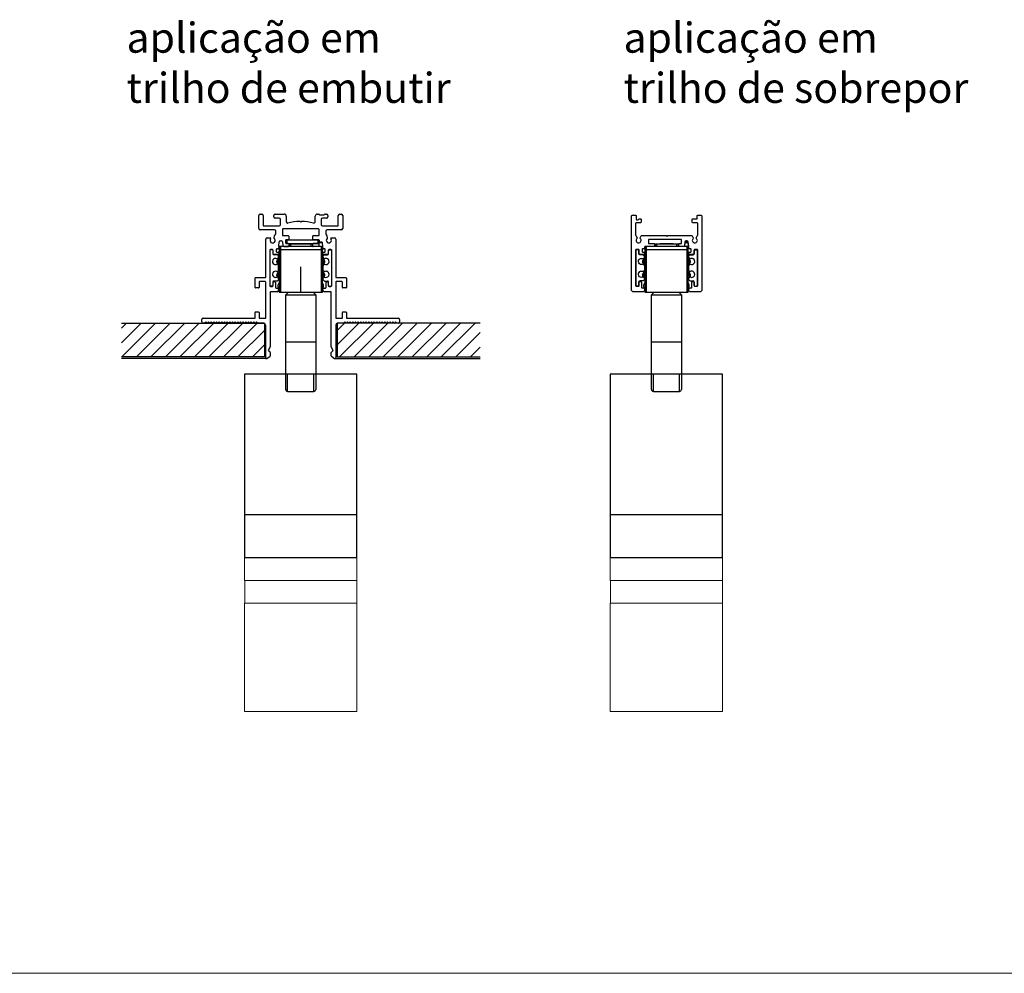
# Model space of a CAD drawing. Units: inches. Extents: x 96 to 3271, y 87 to 826.
# Drawn here: x 2091 to 2459, y 187 to 544 of the extents above; entities that cross this region are included whole.
import ezdxf

# ---------------------------------------------------------------- set-up
doc = ezdxf.new("R2010")
doc.units = ezdxf.units.IN
doc.header["$MEASUREMENT"] = 0
for name, color, linetype in [('AR-TRN-HTC', 254, 'Continuous'), ('AR-VIS-01', 1, 'Continuous'), ('AR-VIS-02', 2, 'Continuous'), ('AR-VIS-08', 8, 'Continuous')]:
    doc.layers.add(name, color=color, linetype=linetype)
doc.layers.add('Cotas', color=8, linetype='Continuous', lineweight=9)
doc.styles.get("Standard").update_dxf_attribs({"font": 'Arial.ttf'})
pattern_1 = [(45, (3992.976, -875.18), (-2.7165275, 2.7165275), [])]

# ---------------------------------------------------------------- blocks, each defined once
blk = doc.blocks.new('trilho')
at = {"color": 3}
blk.add_lwpolyline([(425.08, 150.6), (425.08, 178.45, -0.414214), (425.38, 178.75), (426.48, 178.75, -0.414214), (426.78, 178.45), (426.78, 177.15, 0.414214), (426.88, 177.05), (427.5, 177.05, 0.19889), (427.64, 177.11), (427.82, 177.29, -0.19889), (427.96, 177.35), (428.48, 177.35, -0.414214), (428.68, 177.15), (428.68, 176.21, -0.198937), (428.62, 176.07), (428.46, 175.91, -0.198888), (428.32, 175.85), (426.78, 175.85, 0.414214), (426.58, 175.65), (426.58, 171.22, 0.131784), (426.61, 171.12), (427.09, 170.28, -0.364114), (427.05, 170.03, 2.747011), (428.27, 170.03, -0.363733), (428.22, 170.28), (428.64, 171, -0.268118), (428.81, 171.1), (437.88, 171.1), (438.18, 170.8), (438.48, 171.1), (447.55, 171.1, -0.268118), (447.73, 171), (448.14, 170.28, -0.363733), (448.1, 170.03, 2.747011), (449.32, 170.03, -0.364114), (449.27, 170.28), (449.75, 171.12, 0.131784), (449.78, 171.22), (449.78, 175.65, 0.414214), (449.58, 175.85), (448.04, 175.85, -0.198888), (447.9, 175.91), (447.74, 176.07, -0.198937), (447.68, 176.21), (447.68, 177.15, -0.414214), (447.88, 177.35), (449.48, 177.35, 0.414214), (449.58, 177.45), (449.58, 178.45, -0.414214), (449.88, 178.75), (450.98, 178.75, -0.414214), (451.28, 178.45), (451.28, 150.6, -0.414214), (450.78, 150.1), (447.03, 150.1, -0.414214), (446.43, 150.7), (446.43, 151, -0.414214), (446.93, 151.5), (447.43, 151.5, 0.414214), (447.63, 151.7), (447.63, 153.59, -0.414214), (447.93, 153.89), (448.18, 153.89, -0.414214), (448.48, 153.59), (448.48, 152.43, 0.414214), (448.78, 152.13), (449.48, 152.13, 0.414214), (449.78, 152.43), (449.78, 165.63, 0.414214), (449.48, 165.93), (448.78, 165.93, 0.414214), (448.48, 165.63), (448.48, 164.34, -0.414214), (448.18, 164.04), (446.73, 164.04, -0.414214), (446.43, 164.34), (446.43, 164.75, -0.414214), (446.63, 164.95), (447.18, 164.95, 0.414214), (447.38, 165.15), (447.38, 165.9, 0.414214), (447.18, 166.1), (446.83, 166.1, -0.414214), (446.43, 166.5), (446.43, 167.03), (446.28, 168.74, 0.38866), (445.78, 169.2), (445.49, 169.2, 0.388742), (444.99, 168.74), (444.87, 167.37, -0.388742), (444.47, 167), (442.88, 167, -0.414214), (442.68, 167.2), (442.68, 167.9, -0.414214), (442.88, 168.1), (443.58, 168.1, 0.414214), (443.78, 168.3), (443.78, 169.4, 0.414214), (443.58, 169.6), (438.18, 169.6), (431.53, 169.6, 0.414214), (431.33, 169.4), (431.33, 168.3, 0.414214), (431.53, 168.1), (433.48, 168.1, -0.414214), (433.68, 167.9), (433.68, 167.2, -0.414214), (433.48, 167), (430.13, 167, 0.414214), (429.93, 166.8), (429.93, 166.5, -0.414214), (429.53, 166.1), (429.18, 166.1, 0.414214), (428.98, 165.9), (428.98, 165.15, 0.414214), (429.18, 164.95), (429.73, 164.95, -0.414214), (429.93, 164.75), (429.93, 164.34, -0.414214), (429.63, 164.04), (428.18, 164.04, -0.414214), (427.88, 164.34), (427.88, 165.63, 0.414214), (427.58, 165.93), (426.88, 165.93, 0.414214), (426.58, 165.63), (426.58, 152.43, 0.414214), (426.88, 152.13), (427.58, 152.13, 0.414214), (427.88, 152.43), (427.88, 153.59, -0.414214), (428.18, 153.89), (428.43, 153.89, -0.414214), (428.73, 153.59), (428.73, 151.7, 0.414214), (428.93, 151.5), (429.43, 151.5, -0.414214), (429.93, 151), (429.93, 150.7, -0.414214), (429.33, 150.1), (425.58, 150.1, -0.414214)], format="xyb", close=True, dxfattribs=at)
at = {"layer": 'AR-VIS-01'}
for points in [[(427.58, 165.83), (426.88, 165.83)], [(448.69, 165.83), (449.39, 165.83)], [(426.68, 165.63), (426.68, 152.42)], [(427.78, 164.33), (427.78, 165.63)], [(429.3, 163.93), (428.18, 163.93)], [(429.44, 163.87), (429.82, 163.49)], [(429.86, 163.02), (429.56, 162.51)], [(429.88, 163.12), (429.88, 163.34)], [(446.39, 163.12), (446.39, 163.34)], [(446.42, 163.02), (446.71, 162.51)], [(446.83, 163.87), (446.45, 163.49)], [(446.97, 163.93), (448.09, 163.93)], [(448.49, 164.33), (448.49, 165.63)], [(449.59, 165.63), (449.59, 152.42)], [(429.56, 160.34), (429.86, 159.83)], [(429.88, 159.73), (429.88, 158.32)], [(446.39, 159.73), (446.39, 158.32)], [(446.71, 160.34), (446.42, 159.83)], [(429.86, 158.22), (429.56, 157.71)], [(429.56, 155.54), (429.86, 155.03)], [(429.88, 154.93), (429.88, 154.71)], [(446.39, 154.93), (446.39, 154.71)], [(446.42, 158.22), (446.71, 157.71)], [(446.71, 155.54), (446.42, 155.03)], [(427.58, 152.22), (426.88, 152.22)], [(427.78, 152.42), (427.78, 153.72)], [(429.3, 154.12), (428.18, 154.12)], [(429.82, 154.57), (429.44, 154.18)], [(446.45, 154.57), (446.83, 154.18)], [(446.97, 154.12), (448.09, 154.12)], [(448.49, 152.42), (448.49, 153.72)], [(448.69, 152.22), (449.39, 152.22)]]:
    blk.add_lwpolyline(points, dxfattribs=at)
for points in [[(426.68, 165.63), (426.68, 165.74), (426.77, 165.83), (426.88, 165.83)], [(427.58, 165.83), (427.69, 165.83), (427.78, 165.74), (427.78, 165.63)], [(448.69, 165.83), (448.58, 165.83), (448.49, 165.74), (448.49, 165.63)], [(449.59, 165.63), (449.59, 165.74), (449.5, 165.83), (449.39, 165.83)], [(428.18, 163.93), (427.96, 163.93), (427.78, 164.11), (427.78, 164.33)], [(429.56, 162.51), (429.5, 162.41), (429.38, 162.38), (429.29, 162.43)], [(429.3, 163.93), (429.35, 163.93), (429.4, 163.91), (429.44, 163.87)], [(429.82, 163.48), (429.86, 163.45), (429.88, 163.4), (429.88, 163.34)], [(429.88, 163.12), (429.88, 163.09), (429.87, 163.05), (429.85, 163.02)], [(446.45, 163.48), (446.41, 163.45), (446.39, 163.4), (446.39, 163.34)], [(446.39, 163.12), (446.39, 163.09), (446.4, 163.05), (446.42, 163.02)], [(446.72, 162.51), (446.77, 162.41), (446.89, 162.38), (446.98, 162.43)], [(446.97, 163.93), (446.92, 163.93), (446.87, 163.91), (446.83, 163.87)], [(448.09, 163.93), (448.31, 163.93), (448.49, 164.11), (448.49, 164.33)], [(429.29, 160.42), (429.38, 160.47), (429.5, 160.44), (429.56, 160.34)], [(429.85, 159.83), (429.87, 159.8), (429.88, 159.77), (429.88, 159.73)], [(446.42, 159.83), (446.4, 159.8), (446.39, 159.77), (446.39, 159.73)], [(446.98, 160.42), (446.89, 160.47), (446.77, 160.44), (446.72, 160.34)], [(429.56, 157.71), (429.5, 157.61), (429.38, 157.58), (429.29, 157.63)], [(429.29, 155.62), (429.38, 155.67), (429.5, 155.64), (429.56, 155.55)], [(429.88, 158.32), (429.88, 158.29), (429.87, 158.25), (429.85, 158.22)], [(429.85, 155.03), (429.87, 155), (429.88, 154.97), (429.88, 154.93)], [(446.39, 158.32), (446.39, 158.29), (446.4, 158.25), (446.42, 158.22)], [(446.42, 155.03), (446.4, 155), (446.39, 154.97), (446.39, 154.93)], [(446.72, 157.71), (446.77, 157.61), (446.89, 157.58), (446.98, 157.63)], [(446.98, 155.62), (446.89, 155.67), (446.77, 155.64), (446.72, 155.55)], [(426.88, 152.22), (426.77, 152.22), (426.68, 152.31), (426.68, 152.42)], [(427.78, 152.42), (427.78, 152.31), (427.69, 152.22), (427.58, 152.22)], [(427.78, 153.72), (427.78, 153.95), (427.96, 154.12), (428.18, 154.12)], [(429.44, 154.18), (429.4, 154.14), (429.35, 154.12), (429.3, 154.12)], [(429.88, 154.71), (429.88, 154.65), (429.86, 154.6), (429.82, 154.57)], [(446.39, 154.71), (446.39, 154.65), (446.41, 154.6), (446.45, 154.57)], [(446.83, 154.18), (446.87, 154.14), (446.92, 154.12), (446.97, 154.12)], [(448.49, 153.72), (448.49, 153.95), (448.31, 154.12), (448.09, 154.12)], [(448.49, 152.42), (448.49, 152.31), (448.58, 152.22), (448.69, 152.22)], [(449.39, 152.22), (449.5, 152.22), (449.59, 152.31), (449.59, 152.42)]]:
    blk.add_open_spline(points, degree=3, dxfattribs=at)
at = {"layer": 'AR-VIS-02', "ltscale": 10}
for points in [[(429.29, 160.42), (428.73, 160.11), (428.03, 160.31), (427.73, 160.87), (427.42, 161.42), (427.62, 162.12), (428.18, 162.43), (428.52, 162.62), (428.94, 162.62), (429.29, 162.43)], [(429.29, 160.42), (428.73, 160.11), (428.03, 160.31), (427.73, 160.87), (427.42, 161.42), (427.62, 162.12), (428.18, 162.43), (428.52, 162.62), (428.94, 162.62), (429.29, 162.43)], [(446.98, 160.42), (447.54, 160.11), (448.24, 160.31), (448.55, 160.87), (448.86, 161.42), (448.65, 162.12), (448.1, 162.43), (447.75, 162.62), (447.33, 162.62), (446.98, 162.43)], [(446.98, 160.42), (447.54, 160.11), (448.24, 160.31), (448.55, 160.87), (448.85, 161.42), (448.65, 162.12), (448.1, 162.43), (447.75, 162.62), (447.33, 162.62), (446.98, 162.43)], [(429.29, 155.62), (428.73, 155.31), (428.03, 155.51), (427.73, 156.07), (427.42, 156.62), (427.62, 157.32), (428.18, 157.63), (428.52, 157.82), (428.94, 157.82), (429.29, 157.63)], [(429.29, 155.62), (428.73, 155.31), (428.03, 155.51), (427.73, 156.07), (427.42, 156.62), (427.62, 157.32), (428.18, 157.63), (428.52, 157.82), (428.94, 157.82), (429.29, 157.63)], [(446.98, 155.62), (447.54, 155.31), (448.24, 155.51), (448.55, 156.07), (448.85, 156.62), (448.65, 157.32), (448.1, 157.63), (447.75, 157.82), (447.33, 157.82), (446.98, 157.63)], [(446.98, 155.62), (447.54, 155.31), (448.24, 155.51), (448.55, 156.07), (448.85, 156.62), (448.65, 157.32), (448.1, 157.63), (447.75, 157.82), (447.33, 157.82), (446.98, 157.63)]]:
    blk.add_open_spline(points, degree=3, knots=[0, 0, 0, 0, 1, 1, 1, 2, 2, 2, 3, 3, 3, 3], dxfattribs=at)
for points in [[(429.29, 162.43), (429.66, 162.23), (429.88, 161.84), (429.88, 161.43)], [(446.98, 162.43), (446.62, 162.23), (446.39, 161.84), (446.39, 161.43)], [(429.88, 161.43), (429.88, 161.01), (429.66, 160.62), (429.29, 160.42)], [(446.39, 161.43), (446.39, 161.01), (446.62, 160.62), (446.98, 160.42)], [(429.29, 157.63), (429.66, 157.43), (429.88, 157.04), (429.88, 156.63)], [(429.88, 156.63), (429.88, 156.21), (429.66, 155.82), (429.29, 155.62)], [(446.98, 157.63), (446.62, 157.43), (446.39, 157.04), (446.39, 156.63)], [(446.39, 156.63), (446.39, 156.21), (446.62, 155.82), (446.98, 155.62)]]:
    blk.add_open_spline(points, degree=3, dxfattribs=at)
blk = doc.blocks.new('trilho embutimento')
at = {"color": 3}
for points in [[(-15.7, 0.13), (-15.7, 5.04)], [(-15.2, 5.54), (-14.55, 5.54)], [(-14.05, 5.04), (-14.05, 1.14)], [(-10.1, 4.54), (-10.1, 5.04)], [(-9.6, 5.54), (-6.2, 5.54)], [(-8.1, 4.04), (-9.6, 4.04)], [(-5.4, 4.74), (-5.4, 2.66)], [(5.4, 2.66), (5.4, 4.74)], [(6.2, 5.54), (6.72, 5.54)], [(6.86, 5.48), (7.04, 5.29)], [(7.18, 5.24), (8.62, 5.24)], [(9.6, 4.04), (8.1, 4.04)], [(8.76, 5.29), (8.94, 5.48)], [(9.08, 5.54), (9.6, 5.54)], [(10.1, 5.04), (10.1, 4.54)], [(14.05, 1.14), (14.05, 5.04)], [(14.55, 5.54), (15.2, 5.54)], [(15.7, 5.04), (15.7, 0.13)], [(-14.05, 1.14), (-8.1, 1.14)], [(-7.6, 1.64), (-7.6, 3.54)], [(6.65, 0), (-6.65, 0)], [(0, 2.49), (-0.3, 2.79)], [(0.29, 2.79), (0, 2.49)], [(7.6, 3.54), (7.6, 1.64)], [(8.1, 1.14), (14.05, 1.14)], [(-9.85, -0.36), (-15.2, -0.36)], [(-12.6, -3.36), (-11.41, -3.36)], [(-9.91, -3.52), (-9.81, -2.43)], [(-9.35, -1.87), (-9.35, -0.86)], [(-6.85, -0.2), (-6.85, -2.3)], [(-6.65, -2.5), (-4.7, -2.5)], [(-4.5, -2.7), (-4.5, -3.8)], [(4.5, -3.8), (4.5, -2.7)], [(4.7, -2.5), (6.65, -2.5)], [(6.85, -2.3), (6.85, -0.2)], [(9.35, -0.86), (9.35, -1.87)], [(9.81, -2.43), (9.91, -3.52)], [(15.2, -0.36), (9.85, -0.36)], [(11.41, -3.36), (12.6, -3.36)], [(-13.1, -18), (-13.1, -3.87)], [(-8.25, -6.59), (-8.09, -4.85)], [(-8.25, -6.59), (-8.25, -7.1)], [(-7.6, -4.4), (-7.31, -4.4)], [(-6.81, -4.85), (-6.69, -6.23)], [(-6.29, -6.59), (-4.7, -6.59)], [(-5.6, -5.3), (-5.6, -4.2)], [(-5.4, -4), (-4.7, -4)], [(-4.7, -5.5), (-5.4, -5.5)], [(-4.5, -5.7), (-4.5, -6.4)], [(4.5, -6.4), (4.5, -5.7)], [(4.7, -4), (6.65, -4)], [(6.65, -5.5), (4.7, -5.5)], [(8.05, -6.6), (4.7, -6.6)], [(6.85, -4.2), (6.85, -5.3)], [(8.25, -7.1), (8.25, -6.8)], [(13.1, -3.88), (13.1, -18)], [(-11.6, -7.97), (-11.6, -21.17)], [(-10.6, -7.68), (-11.3, -7.68)], [(-10.3, -9.26), (-10.3, -7.97)], [(-8.55, -9.56), (-10, -9.56)], [(-9.2, -7.7), (-9.2, -8.45)], [(-8.65, -7.5), (-9, -7.5)], [(-9, -8.65), (-8.45, -8.65)], [(-8.25, -8.85), (-8.25, -9.26)], [(8.25, -9.26), (8.25, -8.85)], [(8.45, -8.65), (9, -8.65)], [(10, -9.56), (8.55, -9.56)], [(9, -7.5), (8.65, -7.5)], [(9.2, -8.45), (9.2, -7.7)], [(10.3, -7.97), (10.3, -9.26)], [(11.3, -7.68), (10.6, -7.68)], [(11.6, -21.17), (11.6, -7.97)], [(-17.1, -21.85), (-17.1, -18.4)], [(-16.9, -18.2), (-13.3, -18.2)], [(13.3, -18.2), (16.9, -18.2)], [(17.1, -18.4), (17.1, -21.85)], [(-15.8, -22.05), (-16.9, -22.05)], [(-15.6, -19.9), (-15.6, -21.85)], [(-13.3, -19.7), (-15.4, -19.7)], [(-13.1, -33.2), (-13.1, -19.9)], [(-11.3, -21.48), (-10.6, -21.48)], [(-10.3, -21.17), (-10.3, -20.01)], [(-10, -19.71), (-9.75, -19.71)], [(-9.45, -20.01), (-9.45, -21.9)], [(9.45, -21.9), (9.45, -20.01)], [(9.75, -19.71), (10, -19.71)], [(10.3, -20.01), (10.3, -21.17)], [(10.6, -21.48), (11.3, -21.48)], [(13.1, -19.9), (13.1, -33.2)], [(15.4, -19.7), (13.3, -19.7)], [(15.6, -21.85), (15.6, -19.9)], [(16.9, -22.05), (15.8, -22.05)], [(-11.4, -23.7), (-11.4, -44.14)], [(-8.85, -23.5), (-11.2, -23.5)], [(-9.25, -22.1), (-8.75, -22.1)], [(-8.25, -22.6), (-8.25, -22.9)], [(8.25, -22.9), (8.25, -22.6)], [(8.75, -22.1), (9.25, -22.1)], [(11.2, -23.5), (8.85, -23.5)], [(11.4, -44.14), (11.4, -23.7)], [(-17.1, -33.4), (-17.1, -31.25)], [(-16.9, -31.05), (-15.8, -31.05)], [(-15.6, -31.25), (-15.6, -33.2)], [(15.6, -33.2), (15.6, -31.25)], [(15.8, -31.05), (16.9, -31.05)], [(17.1, -31.25), (17.1, -33.4)], [(-37, -34.7), (-37, -33.9)], [(-36.5, -33.4), (-17.1, -33.4)], [(-36, -35.2), (-36.5, -35.2)], [(-35.5, -34.78), (-35.86, -35.14)], [(-35.14, -35.14), (-35.5, -34.78)], [(-34.5, -34.78), (-34.86, -35.14)], [(-34.14, -35.14), (-34.5, -34.78)], [(-33.5, -34.78), (-33.86, -35.14)], [(-33.14, -35.14), (-33.5, -34.78)], [(-32.5, -34.78), (-32.86, -35.14)], [(-32.14, -35.14), (-32.5, -34.78)], [(-31.5, -34.78), (-31.86, -35.14)], [(-31.14, -35.14), (-31.5, -34.78)], [(-30.5, -34.78), (-30.86, -35.14)], [(-30.14, -35.14), (-30.5, -34.78)], [(-29.5, -34.78), (-29.86, -35.14)], [(-29.14, -35.14), (-29.5, -34.78)], [(-28.5, -34.78), (-28.86, -35.14)], [(-28.14, -35.14), (-28.5, -34.78)], [(-27.5, -34.78), (-27.86, -35.14)], [(-27.14, -35.14), (-27.5, -34.78)], [(-26.5, -34.78), (-26.86, -35.14)], [(-26.14, -35.14), (-26.5, -34.78)], [(-25.5, -34.78), (-25.86, -35.14)], [(-25.14, -35.14), (-25.5, -34.78)], [(-24.5, -34.78), (-24.86, -35.14)], [(-24.14, -35.14), (-24.5, -34.78)], [(-23.5, -34.78), (-23.86, -35.14)], [(-23.14, -35.14), (-23.5, -34.78)], [(-22.5, -34.78), (-22.86, -35.14)], [(-22.14, -35.14), (-22.5, -34.78)], [(-21.5, -34.78), (-21.86, -35.14)], [(-21.14, -35.14), (-21.5, -34.78)], [(-20.5, -34.78), (-20.86, -35.14)], [(-20.14, -35.14), (-20.5, -34.78)], [(-19.5, -34.78), (-19.86, -35.14)], [(-19.14, -35.14), (-19.5, -34.78)], [(-18.5, -34.78), (-18.86, -35.14)], [(-18.14, -35.14), (-18.5, -34.78)], [(-17.5, -34.78), (-17.86, -35.14)], [(-17.14, -35.14), (-17.5, -34.78)], [(-16.5, -34.78), (-16.86, -35.14)], [(-16.14, -35.14), (-16.5, -34.78)], [(-14.1, -35.2), (-16, -35.2)], [(-15.4, -33.4), (-13.3, -33.4)], [(-13.1, -48.2), (-13.1, -36.2)], [(13.1, -36.2), (13.1, -48.2)], [(13.3, -33.4), (15.4, -33.4)], [(16, -35.2), (14.1, -35.2)], [(16.5, -34.78), (16.14, -35.14)], [(16.86, -35.14), (16.5, -34.78)], [(17.1, -33.4), (36.5, -33.4)], [(17.5, -34.78), (17.14, -35.14)], [(17.86, -35.14), (17.5, -34.78)], [(18.5, -34.78), (18.14, -35.14)], [(18.86, -35.14), (18.5, -34.78)], [(19.5, -34.78), (19.15, -35.14)], [(19.86, -35.14), (19.5, -34.78)], [(20.5, -34.78), (20.14, -35.14)], [(20.86, -35.14), (20.5, -34.78)], [(21.5, -34.78), (21.14, -35.14)], [(21.86, -35.14), (21.5, -34.78)], [(22.5, -34.78), (22.15, -35.14)], [(22.86, -35.14), (22.5, -34.78)], [(23.5, -34.78), (23.14, -35.14)], [(23.86, -35.14), (23.5, -34.78)], [(24.5, -34.78), (24.14, -35.14)], [(24.86, -35.14), (24.5, -34.78)], [(25.5, -34.78), (25.15, -35.14)], [(25.86, -35.14), (25.5, -34.78)], [(26.5, -34.78), (26.14, -35.14)], [(26.86, -35.14), (26.5, -34.78)], [(27.5, -34.78), (27.14, -35.14)], [(27.86, -35.14), (27.5, -34.78)], [(28.5, -34.78), (28.14, -35.14)], [(28.86, -35.14), (28.5, -34.78)], [(29.5, -34.78), (29.14, -35.14)], [(29.86, -35.14), (29.5, -34.78)], [(30.5, -34.78), (30.15, -35.14)], [(30.86, -35.14), (30.5, -34.78)], [(31.5, -34.78), (31.14, -35.14)], [(31.86, -35.14), (31.5, -34.78)], [(32.5, -34.78), (32.15, -35.14)], [(32.86, -35.14), (32.5, -34.78)], [(33.5, -34.78), (33.15, -35.14)], [(33.86, -35.14), (33.5, -34.78)], [(34.5, -34.78), (34.15, -35.14)], [(34.86, -35.14), (34.5, -34.78)], [(35.5, -34.78), (35.15, -35.14)], [(35.86, -35.14), (35.5, -34.78)], [(36.5, -35.2), (36, -35.2)], [(37, -33.9), (37, -34.7)], [(-12.63, -48.44), (-11.48, -47.64)], [(-12.05, -45.32), (-11.43, -44.25)], [(-11.46, -46.12), (-12.02, -45.56)], [(-11.4, -46.26), (-11.4, -47.48)], [(11.4, -47.48), (11.4, -46.26)], [(11.43, -44.25), (12.05, -45.32)], [(12.02, -45.56), (11.46, -46.12)], [(11.49, -47.64), (12.63, -48.44)]]:
    blk.add_lwpolyline(points, dxfattribs=at)
for points in [[(-15.2, 5.54), (-15.48, 5.54), (-15.7, 5.31), (-15.7, 5.04)], [(-14.05, 5.04), (-14.05, 5.31), (-14.27, 5.54), (-14.55, 5.54)], [(-9.6, 5.54), (-9.88, 5.54), (-10.1, 5.31), (-10.1, 5.04)], [(-10.1, 4.54), (-10.1, 4.26), (-9.88, 4.04), (-9.6, 4.04)], [(-7.6, 3.54), (-7.6, 3.81), (-7.82, 4.04), (-8.1, 4.04)], [(-5.4, 4.74), (-5.4, 5.18), (-5.76, 5.54), (-6.2, 5.54)], [(6.2, 5.54), (5.76, 5.54), (5.4, 5.18), (5.4, 4.74)], [(6.86, 5.48), (6.82, 5.52), (6.77, 5.54), (6.72, 5.54)], [(7.04, 5.29), (7.08, 5.26), (7.13, 5.24), (7.18, 5.24)], [(8.1, 4.04), (7.82, 4.04), (7.6, 3.81), (7.6, 3.54)], [(8.62, 5.24), (8.67, 5.24), (8.72, 5.26), (8.76, 5.29)], [(9.08, 5.54), (9.03, 5.54), (8.98, 5.52), (8.94, 5.48)], [(10.1, 5.04), (10.1, 5.31), (9.88, 5.54), (9.6, 5.54)], [(9.6, 4.04), (9.88, 4.04), (10.1, 4.26), (10.1, 4.54)], [(14.55, 5.54), (14.27, 5.54), (14.05, 5.31), (14.05, 5.04)], [(15.7, 5.04), (15.7, 5.31), (15.48, 5.54), (15.2, 5.54)], [(-15.7, 0.13), (-15.7, -0.14), (-15.48, -0.36), (-15.2, -0.36)], [(-8.1, 1.14), (-7.82, 1.14), (-7.6, 1.36), (-7.6, 1.64)], [(-0.3, 2.79), (-1.81, 2.77), (-3.31, 2.56), (-4.77, 2.18)], [(4.77, 2.18), (3.31, 2.56), (1.81, 2.77), (0.3, 2.79)], [(7.6, 1.64), (7.6, 1.36), (7.82, 1.14), (8.1, 1.14)], [(15.2, -0.36), (15.48, -0.36), (15.7, -0.14), (15.7, 0.13)], [(-12.6, -3.37), (-12.88, -3.37), (-13.1, -3.59), (-13.1, -3.87)], [(-9.91, -3.52), (-9.91, -3.55), (-9.9, -3.58), (-9.87, -3.6)], [(-9.35, -0.86), (-9.35, -0.59), (-9.57, -0.36), (-9.85, -0.36)], [(-9.58, -2.16), (-9.71, -2.19), (-9.8, -2.3), (-9.81, -2.43)], [(-9.58, -2.16), (-9.45, -2.13), (-9.35, -2.01), (-9.35, -1.87)], [(-6.65, 0), (-6.76, 0), (-6.85, -0.09), (-6.85, -0.2)], [(-6.85, -2.3), (-6.85, -2.41), (-6.76, -2.5), (-6.65, -2.5)], [(-4.5, -2.7), (-4.5, -2.59), (-4.59, -2.5), (-4.7, -2.5)], [(4.7, -2.5), (4.59, -2.5), (4.5, -2.59), (4.5, -2.7)], [(6.85, -0.2), (6.85, -0.09), (6.76, 0), (6.65, 0)], [(6.65, -2.5), (6.76, -2.5), (6.85, -2.41), (6.85, -2.3)], [(9.85, -0.36), (9.58, -0.36), (9.35, -0.59), (9.35, -0.86)], [(9.35, -1.87), (9.35, -2.01), (9.45, -2.13), (9.58, -2.16)], [(9.81, -2.43), (9.8, -2.3), (9.71, -2.19), (9.58, -2.16)], [(9.88, -3.6), (9.9, -3.58), (9.91, -3.55), (9.91, -3.52)], [(-8.65, -7.5), (-8.43, -7.5), (-8.25, -7.32), (-8.25, -7.1)], [(-7.6, -4.4), (-7.86, -4.4), (-8.07, -4.59), (-8.09, -4.85)], [(-6.81, -4.85), (-6.83, -4.59), (-7.05, -4.4), (-7.31, -4.4)], [(-6.69, -6.23), (-6.67, -6.44), (-6.5, -6.59), (-6.29, -6.59)], [(-5.4, -4), (-5.51, -4), (-5.6, -4.09), (-5.6, -4.2)], [(-5.6, -5.3), (-5.6, -5.41), (-5.51, -5.5), (-5.4, -5.5)], [(-4.7, -4), (-4.59, -4), (-4.5, -3.91), (-4.5, -3.8)], [(-4.5, -5.7), (-4.5, -5.59), (-4.59, -5.5), (-4.7, -5.5)], [(-4.7, -6.59), (-4.59, -6.59), (-4.5, -6.51), (-4.5, -6.4)], [(4.5, -3.8), (4.5, -3.91), (4.59, -4), (4.7, -4)], [(4.7, -5.5), (4.59, -5.5), (4.5, -5.59), (4.5, -5.7)], [(4.5, -6.4), (4.5, -6.51), (4.59, -6.6), (4.7, -6.6)], [(6.85, -4.2), (6.85, -4.09), (6.76, -4), (6.65, -4)], [(6.65, -5.5), (6.76, -5.5), (6.85, -5.41), (6.85, -5.3)], [(8.25, -6.8), (8.25, -6.69), (8.16, -6.6), (8.05, -6.6)], [(8.25, -7.1), (8.25, -7.32), (8.43, -7.5), (8.65, -7.5)], [(-11.3, -7.68), (-11.46, -7.68), (-11.6, -7.81), (-11.6, -7.97)], [(-10.3, -7.97), (-10.3, -7.81), (-10.43, -7.68), (-10.6, -7.68)], [(-10.3, -9.26), (-10.3, -9.42), (-10.16, -9.56), (-10, -9.56)], [(-9, -7.5), (-9.11, -7.5), (-9.2, -7.59), (-9.2, -7.7)], [(-9.2, -8.45), (-9.2, -8.56), (-9.11, -8.65), (-9, -8.65)], [(-8.55, -9.56), (-8.38, -9.56), (-8.25, -9.42), (-8.25, -9.26)], [(-8.25, -8.85), (-8.25, -8.74), (-8.34, -8.65), (-8.45, -8.65)], [(8.45, -8.65), (8.34, -8.65), (8.25, -8.74), (8.25, -8.85)], [(8.25, -9.26), (8.25, -9.42), (8.39, -9.56), (8.55, -9.56)], [(9.2, -7.7), (9.2, -7.59), (9.11, -7.5), (9, -7.5)], [(9, -8.65), (9.11, -8.65), (9.2, -8.56), (9.2, -8.45)], [(10, -9.56), (10.17, -9.56), (10.3, -9.42), (10.3, -9.26)], [(10.6, -7.68), (10.43, -7.68), (10.3, -7.81), (10.3, -7.97)], [(11.6, -7.97), (11.6, -7.81), (11.46, -7.68), (11.3, -7.68)], [(-16.9, -18.2), (-17.01, -18.2), (-17.1, -18.29), (-17.1, -18.4)], [(-13.3, -18.2), (-13.19, -18.2), (-13.1, -18.11), (-13.1, -18)], [(13.1, -18), (13.1, -18.11), (13.19, -18.2), (13.3, -18.2)], [(17.1, -18.4), (17.1, -18.29), (17.01, -18.2), (16.9, -18.2)], [(-17.1, -21.85), (-17.1, -21.96), (-17.01, -22.05), (-16.9, -22.05)], [(-15.8, -22.05), (-15.69, -22.05), (-15.6, -21.96), (-15.6, -21.85)], [(-15.4, -19.7), (-15.51, -19.7), (-15.6, -19.79), (-15.6, -19.9)], [(-13.1, -19.9), (-13.1, -19.79), (-13.19, -19.7), (-13.3, -19.7)], [(-11.6, -21.17), (-11.6, -21.34), (-11.46, -21.47), (-11.3, -21.47)], [(-10.6, -21.47), (-10.43, -21.47), (-10.3, -21.34), (-10.3, -21.17)], [(-10, -19.71), (-10.16, -19.71), (-10.3, -19.85), (-10.3, -20.01)], [(-9.45, -20.01), (-9.45, -19.85), (-9.58, -19.71), (-9.75, -19.71)], [(-9.45, -21.9), (-9.45, -22.01), (-9.36, -22.1), (-9.25, -22.1)], [(-8.25, -22.6), (-8.25, -22.32), (-8.47, -22.1), (-8.75, -22.1)], [(8.75, -22.1), (8.47, -22.1), (8.25, -22.32), (8.25, -22.6)], [(9.25, -22.1), (9.36, -22.1), (9.45, -22.01), (9.45, -21.9)], [(9.75, -19.71), (9.58, -19.71), (9.45, -19.85), (9.45, -20.01)], [(10.3, -20.01), (10.3, -19.85), (10.17, -19.71), (10, -19.71)], [(10.3, -21.17), (10.3, -21.34), (10.43, -21.47), (10.6, -21.47)], [(11.3, -21.47), (11.46, -21.47), (11.6, -21.34), (11.6, -21.17)], [(13.3, -19.7), (13.19, -19.7), (13.1, -19.79), (13.1, -19.9)], [(15.6, -19.9), (15.6, -19.79), (15.51, -19.7), (15.4, -19.7)], [(15.6, -21.85), (15.6, -21.96), (15.69, -22.05), (15.8, -22.05)], [(16.9, -22.05), (17.01, -22.05), (17.1, -21.96), (17.1, -21.85)], [(-11.2, -23.5), (-11.31, -23.5), (-11.4, -23.59), (-11.4, -23.7)], [(-8.85, -23.5), (-8.52, -23.5), (-8.25, -23.23), (-8.25, -22.9)], [(8.25, -22.9), (8.25, -23.23), (8.52, -23.5), (8.85, -23.5)], [(11.4, -23.7), (11.4, -23.59), (11.31, -23.5), (11.2, -23.5)], [(-16.9, -31.05), (-17.01, -31.05), (-17.1, -31.14), (-17.1, -31.25)], [(-15.6, -31.25), (-15.6, -31.14), (-15.69, -31.05), (-15.8, -31.05)], [(15.8, -31.05), (15.69, -31.05), (15.6, -31.14), (15.6, -31.25)], [(17.1, -31.25), (17.1, -31.14), (17.01, -31.05), (16.9, -31.05)], [(-36.5, -33.4), (-36.77, -33.4), (-37, -33.62), (-37, -33.9)], [(-37, -34.7), (-37, -34.97), (-36.77, -35.2), (-36.5, -35.2)], [(-36, -35.2), (-35.95, -35.2), (-35.9, -35.18), (-35.86, -35.14)], [(-35.14, -35.14), (-35.07, -35.22), (-34.94, -35.22), (-34.86, -35.14)], [(-34.14, -35.14), (-34.07, -35.22), (-33.94, -35.22), (-33.86, -35.14)], [(-33.14, -35.14), (-33.07, -35.22), (-32.94, -35.22), (-32.86, -35.14)], [(-32.14, -35.14), (-32.07, -35.22), (-31.94, -35.22), (-31.86, -35.14)], [(-31.14, -35.14), (-31.07, -35.22), (-30.94, -35.22), (-30.86, -35.14)], [(-30.14, -35.14), (-30.07, -35.22), (-29.94, -35.22), (-29.86, -35.14)], [(-29.14, -35.14), (-29.07, -35.22), (-28.94, -35.22), (-28.86, -35.14)], [(-28.14, -35.14), (-28.06, -35.22), (-27.94, -35.22), (-27.86, -35.14)], [(-27.14, -35.14), (-27.07, -35.22), (-26.94, -35.22), (-26.86, -35.14)], [(-26.14, -35.14), (-26.07, -35.22), (-25.94, -35.22), (-25.86, -35.14)], [(-25.14, -35.14), (-25.07, -35.22), (-24.94, -35.22), (-24.86, -35.14)], [(-24.14, -35.14), (-24.07, -35.22), (-23.94, -35.22), (-23.86, -35.14)], [(-23.14, -35.14), (-23.07, -35.22), (-22.94, -35.22), (-22.86, -35.14)], [(-22.14, -35.14), (-22.07, -35.22), (-21.94, -35.22), (-21.86, -35.14)], [(-21.14, -35.14), (-21.07, -35.22), (-20.94, -35.22), (-20.86, -35.14)], [(-20.14, -35.14), (-20.06, -35.22), (-19.94, -35.22), (-19.86, -35.14)], [(-19.14, -35.14), (-19.07, -35.22), (-18.94, -35.22), (-18.86, -35.14)], [(-18.14, -35.14), (-18.07, -35.22), (-17.94, -35.22), (-17.86, -35.14)], [(-17.14, -35.14), (-17.07, -35.22), (-16.94, -35.22), (-16.86, -35.14)], [(-16.14, -35.14), (-16.11, -35.18), (-16.05, -35.2), (-16, -35.2)], [(-15.6, -33.2), (-15.6, -33.31), (-15.51, -33.4), (-15.4, -33.4)], [(-13.1, -36.2), (-13.1, -35.65), (-13.54, -35.2), (-14.1, -35.2)], [(-13.3, -33.4), (-13.19, -33.4), (-13.1, -33.31), (-13.1, -33.2)], [(13.1, -33.2), (13.1, -33.31), (13.19, -33.4), (13.3, -33.4)], [(14.1, -35.2), (13.55, -35.2), (13.1, -35.65), (13.1, -36.2)], [(15.4, -33.4), (15.51, -33.4), (15.6, -33.31), (15.6, -33.2)], [(16, -35.2), (16.06, -35.2), (16.11, -35.18), (16.14, -35.14)], [(16.86, -35.14), (16.94, -35.22), (17.07, -35.22), (17.14, -35.14)], [(17.86, -35.14), (17.94, -35.22), (18.07, -35.22), (18.14, -35.14)], [(18.86, -35.14), (18.94, -35.22), (19.07, -35.22), (19.15, -35.14)], [(19.86, -35.14), (19.94, -35.22), (20.07, -35.22), (20.14, -35.14)], [(20.86, -35.14), (20.94, -35.22), (21.07, -35.22), (21.14, -35.14)], [(21.86, -35.14), (21.94, -35.22), (22.07, -35.22), (22.14, -35.14)], [(22.86, -35.14), (22.94, -35.22), (23.07, -35.22), (23.14, -35.14)], [(23.86, -35.14), (23.94, -35.22), (24.07, -35.22), (24.14, -35.14)], [(24.86, -35.14), (24.94, -35.22), (25.06, -35.22), (25.14, -35.14)], [(25.86, -35.14), (25.94, -35.22), (26.07, -35.22), (26.15, -35.14)], [(26.86, -35.14), (26.94, -35.22), (27.07, -35.22), (27.14, -35.14)], [(27.86, -35.14), (27.94, -35.22), (28.06, -35.22), (28.14, -35.14)], [(28.86, -35.14), (28.94, -35.22), (29.07, -35.22), (29.14, -35.14)], [(29.86, -35.14), (29.94, -35.22), (30.07, -35.22), (30.15, -35.14)], [(30.86, -35.14), (30.94, -35.22), (31.07, -35.22), (31.14, -35.14)], [(31.86, -35.14), (31.94, -35.22), (32.07, -35.22), (32.15, -35.14)], [(32.86, -35.14), (32.94, -35.22), (33.07, -35.22), (33.14, -35.14)], [(33.86, -35.14), (33.94, -35.22), (34.07, -35.22), (34.14, -35.14)], [(34.86, -35.14), (34.94, -35.22), (35.07, -35.22), (35.15, -35.14)], [(35.86, -35.14), (35.9, -35.18), (35.95, -35.2), (36, -35.2)], [(37, -33.9), (37, -33.62), (36.78, -33.4), (36.5, -33.4)], [(36.5, -35.2), (36.78, -35.2), (37, -34.97), (37, -34.7)], [(-11.43, -44.24), (-11.41, -44.21), (-11.4, -44.18), (-11.4, -44.15)], [(11.4, -44.15), (11.4, -44.18), (11.41, -44.21), (11.43, -44.24)], [(-12.05, -45.32), (-12.09, -45.4), (-12.08, -45.5), (-12.02, -45.56)], [(-11.48, -47.64), (-11.43, -47.6), (-11.4, -47.55), (-11.4, -47.48)], [(-11.4, -46.26), (-11.4, -46.21), (-11.42, -46.16), (-11.46, -46.12)], [(11.46, -46.12), (11.42, -46.16), (11.4, -46.21), (11.4, -46.26)], [(11.4, -47.48), (11.4, -47.55), (11.43, -47.6), (11.49, -47.64)], [(12.02, -45.56), (12.08, -45.5), (12.09, -45.4), (12.05, -45.32)]]:
    blk.add_open_spline(points, degree=3, dxfattribs=at)
for points, knots in [([(-5.4, 2.66), (-5.4, 2.39), (-5.18, 2.16), (-4.9, 2.16), (-4.86, 2.16), (-4.81, 2.17), (-4.77, 2.18)], [0, 0, 0, 0, 1, 1, 1, 2, 2, 2, 2]), ([(4.77, 2.18), (5.04, 2.1), (5.31, 2.27), (5.38, 2.54), (5.39, 2.58), (5.4, 2.62), (5.4, 2.66)], [0, 0, 0, 0, 1, 1, 1, 2, 2, 2, 2]), ([(-11.26, -3.69), (-11.59, -4.1), (-11.53, -4.69), (-11.13, -5.03), (-10.72, -5.36), (-10.13, -5.31), (-9.79, -4.9), (-9.47, -4.51), (-9.51, -3.95), (-9.87, -3.6)], [0, 0, 0, 0, 1, 1, 1, 2, 2, 2, 3, 3, 3, 3]), ([(-11.26, -3.69), (-11.18, -3.61), (-11.2, -3.48), (-11.28, -3.41), (-11.32, -3.38), (-11.36, -3.37), (-11.41, -3.37)], [0, 0, 0, 0, 1, 1, 1, 2, 2, 2, 2]), ([(9.88, -3.6), (9.49, -3.96), (9.47, -4.56), (9.83, -4.95), (10.19, -5.33), (10.79, -5.35), (11.17, -4.99), (11.54, -4.65), (11.58, -4.08), (11.26, -3.69)], [0, 0, 0, 0, 1, 1, 1, 2, 2, 2, 3, 3, 3, 3]), ([(11.41, -3.37), (11.3, -3.37), (11.21, -3.45), (11.21, -3.56), (11.21, -3.61), (11.23, -3.66), (11.26, -3.69)], [0, 0, 0, 0, 1, 1, 1, 2, 2, 2, 2]), ([(13.1, -3.88), (13.11, -3.6), (12.89, -3.37), (12.61, -3.37), (12.61, -3.37), (12.6, -3.37), (12.6, -3.37)], [0, 0, 0, 0, 1, 1, 1, 2, 2, 2, 2]), ([(-13.1, -48.2), (-13.1, -48.36), (-12.97, -48.5), (-12.8, -48.5), (-12.74, -48.5), (-12.68, -48.48), (-12.63, -48.44)], [0, 0, 0, 0, 1, 1, 1, 2, 2, 2, 2]), ([(12.63, -48.44), (12.76, -48.54), (12.95, -48.51), (13.05, -48.37), (13.08, -48.32), (13.1, -48.26), (13.1, -48.2)], [0, 0, 0, 0, 1, 1, 1, 2, 2, 2, 2])]:
    blk.add_open_spline(points, degree=3, knots=knots, dxfattribs=at)
at = {"layer": 'AR-VIS-01'}
for points in [[(-5.25, -4.25), (-5.25, -5.35)], [(6.4, -4.15), (-5.15, -4.15)], [(-5.15, -5.45), (6.4, -5.45)], [(6.5, -5.35), (6.5, -4.25)], [(-11.5, -21.18), (-11.5, -7.98)], [(-10.6, -7.77), (-11.3, -7.77)], [(-10.4, -7.98), (-10.4, -9.27)], [(-8.88, -9.68), (-10, -9.68)], [(-8.36, -10.12), (-8.74, -9.73)], [(-8.62, -11.1), (-8.33, -10.58)], [(-8.3, -10.48), (-8.3, -10.26)], [(8.3, -10.48), (8.3, -10.26)], [(8.33, -10.58), (8.62, -11.1)], [(8.74, -9.73), (8.36, -10.12)], [(8.88, -9.68), (10, -9.68)], [(10.4, -9.27), (10.4, -7.98)], [(10.6, -7.77), (11.3, -7.77)], [(11.5, -7.98), (11.5, -21.18)], [(-8.33, -13.77), (-8.62, -13.26)], [(-8.3, -15.28), (-8.3, -13.87)], [(8.3, -13.87), (8.3, -15.28)], [(8.62, -13.26), (8.33, -13.77)], [(-8.62, -15.9), (-8.33, -15.38)], [(-8.33, -18.57), (-8.62, -18.06)], [(8.33, -15.38), (8.62, -15.9)], [(8.62, -18.06), (8.33, -18.57)], [(-10.6, -21.38), (-11.3, -21.38)], [(-10.4, -19.88), (-10.4, -21.18)], [(-8.88, -19.48), (-10, -19.48)], [(-8.74, -19.42), (-8.36, -19.04)], [(-8.3, -18.67), (-8.3, -18.9)], [(8.3, -18.67), (8.3, -18.9)], [(8.36, -19.04), (8.74, -19.42)], [(8.88, -19.48), (10, -19.48)], [(10.4, -21.18), (10.4, -19.88)], [(10.6, -21.38), (11.3, -21.38)]]:
    blk.add_lwpolyline(points, dxfattribs=at)
for points in [[(-5.15, -4.15), (-5.2, -4.15), (-5.25, -4.19), (-5.25, -4.25)], [(-5.25, -5.35), (-5.25, -5.4), (-5.2, -5.45), (-5.15, -5.45)], [(6.5, -4.25), (6.5, -4.19), (6.46, -4.15), (6.4, -4.15)], [(6.4, -5.45), (6.46, -5.45), (6.5, -5.4), (6.5, -5.35)], [(-11.3, -7.77), (-11.41, -7.77), (-11.5, -7.86), (-11.5, -7.98)], [(-10.4, -7.98), (-10.4, -7.86), (-10.49, -7.77), (-10.6, -7.77)], [(-10.4, -9.27), (-10.4, -9.49), (-10.22, -9.68), (-10, -9.68)], [(-8.74, -9.73), (-8.78, -9.7), (-8.83, -9.68), (-8.88, -9.68)], [(-8.3, -10.26), (-8.3, -10.21), (-8.32, -10.15), (-8.36, -10.12)], [(-8.33, -10.58), (-8.31, -10.55), (-8.3, -10.52), (-8.3, -10.48)], [(8.36, -10.12), (8.32, -10.15), (8.3, -10.21), (8.3, -10.26)], [(8.3, -10.48), (8.3, -10.52), (8.31, -10.55), (8.33, -10.58)], [(8.88, -9.68), (8.83, -9.68), (8.78, -9.7), (8.74, -9.73)], [(10, -9.68), (10.22, -9.68), (10.4, -9.49), (10.4, -9.27)], [(10.6, -7.77), (10.49, -7.77), (10.4, -7.86), (10.4, -7.98)], [(11.5, -7.98), (11.5, -7.86), (11.41, -7.77), (11.3, -7.77)], [(-8.89, -11.17), (-8.8, -11.22), (-8.68, -11.19), (-8.62, -11.1)], [(-8.62, -13.26), (-8.68, -13.16), (-8.8, -13.13), (-8.89, -13.18)], [(-8.3, -13.87), (-8.3, -13.84), (-8.31, -13.8), (-8.33, -13.77)], [(8.33, -13.77), (8.31, -13.8), (8.3, -13.84), (8.3, -13.87)], [(8.62, -11.1), (8.68, -11.19), (8.8, -11.22), (8.89, -11.17)], [(8.89, -13.18), (8.8, -13.13), (8.68, -13.16), (8.62, -13.26)], [(-8.89, -15.97), (-8.8, -16.02), (-8.68, -15.99), (-8.62, -15.9)], [(-8.62, -18.06), (-8.68, -17.96), (-8.8, -17.93), (-8.89, -17.99)], [(-8.33, -15.38), (-8.31, -15.35), (-8.3, -15.32), (-8.3, -15.28)], [(8.3, -15.28), (8.3, -15.32), (8.31, -15.35), (8.33, -15.38)], [(8.62, -15.9), (8.68, -15.99), (8.8, -16.02), (8.89, -15.97)], [(8.89, -17.99), (8.8, -17.93), (8.68, -17.96), (8.62, -18.06)], [(-11.5, -21.18), (-11.5, -21.28), (-11.41, -21.38), (-11.3, -21.38)], [(-10.6, -21.38), (-10.49, -21.38), (-10.4, -21.28), (-10.4, -21.18)], [(-10, -19.48), (-10.22, -19.48), (-10.4, -19.66), (-10.4, -19.88)], [(-8.88, -19.48), (-8.83, -19.48), (-8.78, -19.46), (-8.74, -19.42)], [(-8.36, -19.04), (-8.32, -19), (-8.3, -18.95), (-8.3, -18.9)], [(-8.3, -18.67), (-8.3, -18.64), (-8.31, -18.6), (-8.33, -18.57)], [(8.33, -18.57), (8.31, -18.6), (8.3, -18.64), (8.3, -18.67)], [(8.3, -18.9), (8.3, -18.95), (8.32, -19), (8.36, -19.04)], [(8.74, -19.42), (8.78, -19.46), (8.83, -19.48), (8.88, -19.48)], [(10.4, -19.88), (10.4, -19.66), (10.22, -19.48), (10, -19.48)], [(10.4, -21.18), (10.4, -21.28), (10.49, -21.38), (10.6, -21.38)], [(11.3, -21.38), (11.41, -21.38), (11.5, -21.28), (11.5, -21.18)]]:
    blk.add_open_spline(points, degree=3, dxfattribs=at)
at = {"layer": 'AR-VIS-02'}
for points in [[(-8.89, -11.17), (-9.45, -10.86), (-10.15, -11.06), (-10.45, -11.62), (-10.76, -12.18), (-10.56, -12.88), (-10, -13.18), (-9.66, -13.37), (-9.24, -13.37), (-8.89, -13.18)], [(-8.89, -11.17), (-9.45, -10.86), (-10.15, -11.06), (-10.45, -11.62), (-10.76, -12.18), (-10.56, -12.88), (-10, -13.18), (-9.66, -13.37), (-9.24, -13.37), (-8.89, -13.18)], [(8.89, -13.18), (9.45, -13.49), (10.15, -13.29), (10.46, -12.73), (10.76, -12.18), (10.56, -11.48), (10.01, -11.17), (9.66, -10.98), (9.24, -10.98), (8.89, -11.17)], [(8.89, -13.18), (9.45, -13.49), (10.15, -13.29), (10.46, -12.73), (10.76, -12.18), (10.56, -11.48), (10.01, -11.17), (9.66, -10.98), (9.24, -10.98), (8.89, -11.17)], [(-8.89, -15.97), (-9.45, -15.66), (-10.15, -15.87), (-10.45, -16.42), (-10.76, -16.98), (-10.56, -17.68), (-10, -17.99), (-9.66, -18.18), (-9.24, -18.18), (-8.89, -17.99)], [(-8.89, -15.97), (-9.45, -15.66), (-10.15, -15.87), (-10.45, -16.42), (-10.76, -16.98), (-10.56, -17.68), (-10, -17.99), (-9.66, -18.18), (-9.24, -18.18), (-8.89, -17.99)], [(8.89, -17.99), (9.45, -18.29), (10.15, -18.09), (10.46, -17.53), (10.76, -16.98), (10.56, -16.28), (10.01, -15.97), (9.66, -15.78), (9.24, -15.78), (8.89, -15.97)], [(8.89, -17.99), (9.45, -18.29), (10.15, -18.09), (10.46, -17.53), (10.76, -16.98), (10.56, -16.28), (10.01, -15.97), (9.66, -15.78), (9.24, -15.78), (8.89, -15.97)]]:
    blk.add_open_spline(points, degree=3, knots=[0, 0, 0, 0, 1, 1, 1, 2, 2, 2, 3, 3, 3, 3], dxfattribs=at)
for points in [[(-8.3, -12.18), (-8.3, -11.76), (-8.53, -11.37), (-8.89, -11.17)], [(-8.89, -13.18), (-8.53, -12.98), (-8.3, -12.59), (-8.3, -12.18)], [(8.89, -11.17), (8.53, -11.37), (8.3, -11.76), (8.3, -12.18)], [(8.3, -12.18), (8.3, -12.59), (8.53, -12.98), (8.89, -13.18)], [(-8.3, -16.98), (-8.3, -16.56), (-8.53, -16.17), (-8.89, -15.97)], [(-8.89, -17.99), (-8.53, -17.78), (-8.3, -17.4), (-8.3, -16.98)], [(8.89, -15.97), (8.53, -16.17), (8.3, -16.56), (8.3, -16.98)], [(8.3, -16.98), (8.3, -17.4), (8.53, -17.78), (8.89, -17.99)]]:
    blk.add_open_spline(points, degree=3, dxfattribs=at)
blk = doc.blocks.new('NIX-S T-ZOOM-frontal')
at = {"layer": 'AR-VIS-01'}
for p, q in [((-8.2, -2.25), (8, -2.25)), ((-7.7, -2.25), (-7.7, -18.25)), ((-7.5, -2.25), (-7.5, -1.15)), ((-3.75, -1.15), (-3.75, -0.15)), ((3.75, -1.15), (3.75, -0.15)), ((7.5, -1.15), (7.5, -18.25))]:
    blk.add_line(p, q, dxfattribs=at)
for points in [[(-2.4, -0.15), (-2.4, 0), (2.4, 0), (2.4, -0.15)], [(6.8, -1.15), (6.85, 0.36), (7.95, 0.36), (8, -1.15)], [(-4.25, -1.15), (-4.25, -0.15), (4.25, -0.15), (4.25, -1.15)]]:
    blk.add_lwpolyline(points, dxfattribs=at)
blk.add_lwpolyline([(7.94, 0.36, 0.426978), (7.75, 0.55), (7.02, 0.55, 0.351424), (6.85, 0.36)], format="xyb", dxfattribs=at)
blk.add_lwpolyline([(-8.2, -18.25), (8, -18.25), (8, -1.15), (-8.2, -1.15)], close=True, dxfattribs=at)
at = {"layer": 'AR-VIS-01', "linetype": 'Continuous', "lineweight": 0}
for points, weights, knots in [([(-8.2, -8.05), (-8.54, -7.71), (-8.88, -7.37), (-9.45, -6.8), (-8.88, -6.23), (-8.54, -5.89), (-8.2, -5.55)], [1, 1, 1, 0.707106781187, 1, 1, 1], [0, 0, 0, 1, 1, 2.570796, 2.570796, 3.570796, 3.570796, 3.570796]), ([(-8.2, -7.48), (-8.4, -7.28), (-8.6, -7.08), (-8.72, -6.97), (-8.72, -6.8), (-8.72, -6.63), (-8.6, -6.52), (-8.4, -6.32), (-8.2, -6.12)], [1, 1, 1, 0.923879532511, 1, 0.923879532511, 1, 1, 1], [0, 0, 0, 1, 1, 1.785398, 1.785398, 2.570796, 2.570796, 3.570796, 3.570796, 3.570796]), ([(8, -8.05), (8.34, -7.71), (8.68, -7.37), (9.25, -6.8), (8.68, -6.23), (8.34, -5.89), (8, -5.55)], [1, 1, 1, 0.707106781187, 1, 1, 1], [0, 0, 0, 1, 1, 2.570796, 2.570796, 3.570796, 3.570796, 3.570796]), ([(8, -7.77), (8.2, -7.57), (8.41, -7.37), (8.97, -6.8), (8.41, -6.23), (8.2, -6.03), (8, -5.83)], [1, 1, 1, 0.707106781187, 1, 1, 1], [0, 0, 0, 1, 1, 2.570796, 2.570796, 3.570796, 3.570796, 3.570796]), ([(8, -6.12), (8.2, -6.32), (8.4, -6.52), (8.52, -6.63), (8.52, -6.8), (8.52, -6.97), (8.4, -7.08), (8.2, -7.28), (8, -7.48)], [1, 1, 1, 0.923879532511, 1, 0.923879532511, 1, 1, 1], [0, 0, 0, 1, 1, 1.785398, 1.785398, 2.570796, 2.570796, 3.570796, 3.570796, 3.570796]), ([(8, -7.21), (8.06, -7.15), (8.13, -7.08), (8.24, -6.97), (8.24, -6.8), (8.24, -6.63), (8.13, -6.52), (8.06, -6.45), (8, -6.39)], [1, 1, 1, 0.923879532511, 1, 0.923879532511, 1, 1, 1], [0, 0, 0, 1, 1, 1.785398, 1.785398, 2.570796, 2.570796, 3.570796, 3.570796, 3.570796]), ([(-8.2, -13.05), (-8.54, -12.71), (-8.88, -12.37), (-9.45, -11.8), (-8.88, -11.23), (-8.54, -10.89), (-8.2, -10.55)], [1, 1, 1, 0.707106781187, 1, 1, 1], [0, 0, 0, 1, 1, 2.570796, 2.570796, 3.570796, 3.570796, 3.570796]), ([(8, -13.05), (8.34, -12.71), (8.68, -12.37), (9.25, -11.8), (8.68, -11.23), (8.34, -10.89), (8, -10.55)], [1, 1, 1, 0.707106781187, 1, 1, 1], [0, 0, 0, 1, 1, 2.570796, 2.570796, 3.570796, 3.570796, 3.570796]), ([(-8.2, -11.12), (-8.4, -11.32), (-8.6, -11.52), (-8.72, -11.63), (-8.72, -11.8), (-8.72, -11.97), (-8.6, -12.08), (-8.4, -12.28), (-8.2, -12.48)], [1, 1, 1, 0.923879532511, 1, 0.923879532511, 1, 1, 1], [0, 0, 0, 1, 1, 1.785398, 1.785398, 2.570796, 2.570796, 3.570796, 3.570796, 3.570796]), ([(-8.2, -16.87), (-8.94, -16.17), (-8.51, -15.25), (-8.35, -14.93), (-8.2, -14.6)], [1, 0.810381501808, 1, 1, 1], [0, 0, 0, 1.251987, 1.251987, 2.251987, 2.251987, 2.251987]), ([(8, -11.12), (8.2, -11.32), (8.4, -11.52), (8.52, -11.63), (8.52, -11.8), (8.52, -11.97), (8.4, -12.08), (8.2, -12.28), (8, -12.48)], [1, 1, 1, 0.923879532511, 1, 0.923879532511, 1, 1, 1], [0, 0, 0, 1, 1, 1.785398, 1.785398, 2.570796, 2.570796, 3.570796, 3.570796, 3.570796]), ([(8, -14.57), (8.16, -14.91), (8.32, -15.25), (8.45, -15.53), (8.45, -15.85), (8.45, -16.47), (8, -16.88)], [1, 1, 1, 0.975914622854, 1, 0.916157087042, 1], [0, 0, 0, 1, 1, 1.439843, 1.439843, 2.264665, 2.264665, 2.264665])]:
    blk.add_rational_spline(points, weights, degree=2, knots=knots, dxfattribs=at)
at = {"layer": 'AR-VIS-02'}
for p, q in [((-5.7, -19.25), (-4.7, -18.25)), ((5.5, -19.25), (4.5, -18.25)), ((-5.7, -36.75), (5.5, -36.75)), ((-21.1, -101.33), (20.9, -101.33)), ((-21.1, -117.52), (20.9, -117.52))]:
    blk.add_line(p, q, dxfattribs=at)
blk.add_lwpolyline([(-5.7, -48.83), (-5.7, -19.25), (5.5, -19.25), (5.5, -48.83)], dxfattribs=at)
blk.add_lwpolyline([(-21.1, -117.52), (20.9, -117.52), (20.9, -48.83), (-21.1, -48.83)], close=True, dxfattribs=at)
at = {"layer": 'AR-VIS-08'}
for p, q in [((-5, -55.35, -977.72), (-5, -48.83, -977.72)), ((4.8, -55.35, -977.72), (4.8, -48.83, -977.72)), ((-5, -55.35, -977.72), (4.8, -55.35, -977.72))]:
    blk.add_line(p, q, dxfattribs=at)
at = {"layer": 'AR-VIS-08', "elevation": -977.72}
for points in [[(-5.7, -54.65), (-5.7, -48.83)], [(5.5, -48.83), (5.5, -54.65)]]:
    blk.add_lwpolyline(points, dxfattribs=at)
at = {"layer": 'AR-VIS-08'}
for centre, start, end in [((-5, -54.65, -977.72), 180, 270), ((4.8, -54.65, -977.72), 270, 360)]:
    blk.add_arc(centre, 0.7, start, end, dxfattribs=at)
blk = doc.blocks.new('acessorio difusor')
at = {"layer": 'AR-VIS-01', "linetype": 'Continuous', "lineweight": 0}
blk.add_lwpolyline([(21, -8.5), (-21, -8.5), (-21, 0), (21, 0)], close=True, dxfattribs=at)
blk = doc.blocks.new('acessorio hooney comb')
at = {"layer": 'AR-VIS-01', "linetype": 'Continuous', "lineweight": 0}
blk.add_line((-20.95, -8.5), (20.95, -8.5), dxfattribs=at)
blk.add_lwpolyline([(-20.95, -8.5), (20.95, -8.5), (20.95, 0), (-20.95, 0)], close=True, dxfattribs=at)
blk = doc.blocks.new('acessorio hood')
at = {"layer": 'AR-VIS-01', "linetype": 'Continuous', "lineweight": 0}
blk.add_lwpolyline([(-21, 0), (21, 0), (21, -40.5), (-21, -40.5)], close=True, dxfattribs=at)

msp = doc.modelspace()

# ---------------------------------------------------------------- hatches: boundary and pattern name
at = {"layer": 'AR-TRN-HTC'}
h = msp.add_hatch(dxfattribs=at)
h.set_pattern_fill('ANSI31', color=256, scale=1.21)
h.set_pattern_definition(pattern_1)
h.paths.add_polyline_path([(2128.88, 430.12), (2182.36, 430.12), (2182.36, 417.47), (2128.88, 417.47)])
h = msp.add_hatch(dxfattribs=at)
h.set_pattern_fill('ANSI31', color=256, scale=1.21)
h.set_pattern_definition(pattern_1)
h.paths.add_polyline_path([(2263.04, 430.12), (2209.56, 430.12), (2209.56, 417.47), (2263.04, 417.47)])

# ---------------------------------------------------------------- linework, layer by layer
msp.add_line((2195.96, 441.63), (2195.96, 451.09))
for p, q in [((2183.14, 416.82), (2128.88, 416.82)), ((2208.78, 416.82), (2263.04, 416.82))]:
    msp.add_line(p, q, dxfattribs=at)
for points in [[(2128.88, 430.12), (2182.36, 430.12), (2182.36, 417.47), (2128.88, 417.47)], [(2263.04, 430.12), (2209.56, 430.12), (2209.56, 417.47), (2263.04, 417.47)]]:
    msp.add_lwpolyline(points, dxfattribs=at)
at = {"layer": 'Cotas'}
msp.add_line((3271.19, 186.88), (96, 186.88), dxfattribs=at)

# ---------------------------------------------------------------- block references
for name, p in [('trilho', (1894.68, 291.73)), ('NIX-S T-ZOOM-frontal', (2196.06, 459.88)), ('NIX-S T-ZOOM-frontal', (2332.87, 459.88)), ('acessorio difusor', (2195.96, 342.36)), ('acessorio difusor', (2332.77, 342.36)), ('acessorio hooney comb', (2196.01, 333.86)), ('acessorio hooney comb', (2332.82, 333.86)), ('acessorio hood', (2195.96, 325.36)), ('acessorio hood', (2332.77, 325.36))]:
    msp.add_blockref(name, p)
at = {"layer": 'AR-VIS-02'}
msp.add_blockref('trilho embutimento', (2195.96, 465.32), dxfattribs=at)

# ---------------------------------------------------------------- texts
at = {"layer": 'Cotas', "char_height": 11.25, "attachment_point": 1}
for s, insert in [('aplicação em\\Ptrilho de embutir', (2130.77, 542.48)), ('aplicação em\\Ptrilho de sobrepor', (2316.7, 542.48))]:
    msp.add_mtext_dynamic_manual_height_columns(s, width=277.6571, gutter_width=6.25, heights=[0], dxfattribs=dict(at, insert=insert))

doc.saveas('drawing.dxf')
